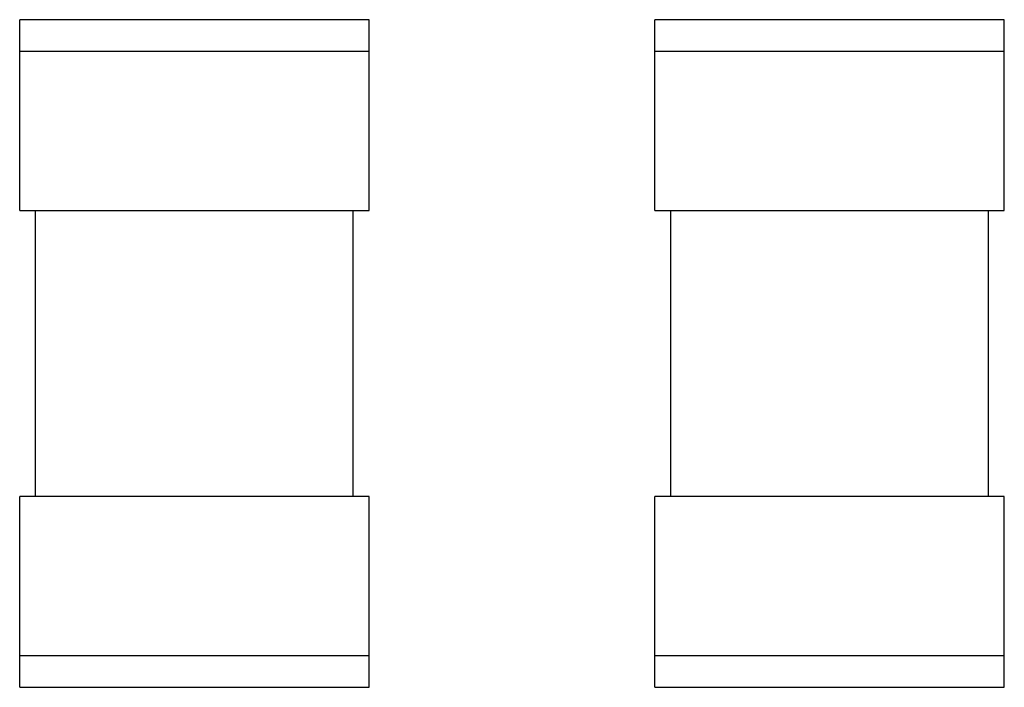
# Model space of a CAD drawing. Units: inches. Extents: x 37 to 313, y 30 to 238.
# Drawn here: x 249 to 250, y 221 to 222 of the extents above; entities that cross this region are included whole.
import ezdxf

# ---------------------------------------------------------------- set-up
doc = ezdxf.new("R2010")
doc.units = ezdxf.units.IN
doc.header["$MEASUREMENT"] = 0
doc.layers.add('Faceplate_Background', color=7, linetype='Continuous')

# ---------------------------------------------------------------- blocks, each defined once
blk = doc.blocks.new('block 1496')
at = {"layer": 'Faceplate_Background', "color": 7, "lineweight": 25}
blk.add_lwpolyline([(248.5533, 220.5349), (248.5533, 220.8349)], dxfattribs=at)
blk = doc.blocks.new('block 1497')
at = {"layer": 'Faceplate_Background', "color": 7, "lineweight": 25}
blk.add_lwpolyline([(248.5533, 221.2849), (248.5533, 221.5849)], dxfattribs=at)
blk = doc.blocks.new('block 1498')
at = {"layer": 'Faceplate_Background', "color": 7, "lineweight": 25}
blk.add_lwpolyline([(248.5781, 220.8349), (248.5781, 221.2849)], dxfattribs=at)
blk = doc.blocks.new('block 1520')
at = {"layer": 'Faceplate_Background', "color": 7, "lineweight": 25}
blk.add_lwpolyline([(249.0783, 220.8349), (249.0783, 221.2849)], dxfattribs=at)
blk = doc.blocks.new('block 1521')
at = {"layer": 'Faceplate_Background', "color": 7, "lineweight": 25}
blk.add_lwpolyline([(249.1031, 220.5349), (249.1031, 220.8349)], dxfattribs=at)
blk = doc.blocks.new('block 1522')
at = {"layer": 'Faceplate_Background', "color": 7, "lineweight": 25}
blk.add_lwpolyline([(249.1031, 221.2849), (249.1031, 221.5849)], dxfattribs=at)
blk = doc.blocks.new('block 1528')
at = {"layer": 'Faceplate_Background', "color": 7, "lineweight": 25}
blk.add_lwpolyline([(249.5531, 220.5349), (249.5531, 220.8349)], dxfattribs=at)
blk = doc.blocks.new('block 1529')
at = {"layer": 'Faceplate_Background', "color": 7, "lineweight": 25}
blk.add_lwpolyline([(249.5531, 221.2849), (249.5531, 221.5849)], dxfattribs=at)
blk = doc.blocks.new('block 1530')
at = {"layer": 'Faceplate_Background', "color": 7, "lineweight": 25}
blk.add_lwpolyline([(249.5779, 220.8349), (249.5779, 221.2849)], dxfattribs=at)
blk = doc.blocks.new('block 1551')
at = {"layer": 'Faceplate_Background', "color": 7, "lineweight": 25}
blk.add_lwpolyline([(250.0781, 220.8349), (250.0781, 221.2849)], dxfattribs=at)
blk = doc.blocks.new('block 1554')
at = {"layer": 'Faceplate_Background', "color": 7, "lineweight": 25}
blk.add_lwpolyline([(250.1029, 220.5349), (250.1029, 220.8349)], dxfattribs=at)
blk = doc.blocks.new('block 1555')
at = {"layer": 'Faceplate_Background', "color": 7, "lineweight": 25}
blk.add_lwpolyline([(250.1029, 221.2849), (250.1029, 221.5849)], dxfattribs=at)
blk = doc.blocks.new('block 2112')
at = {"layer": 'Faceplate_Background', "color": 7, "lineweight": 25}
blk.add_lwpolyline([(248.5533, 220.5349), (249.1031, 220.5349)], dxfattribs=at)
blk = doc.blocks.new('block 2113')
at = {"layer": 'Faceplate_Background', "color": 7, "lineweight": 25}
blk.add_lwpolyline([(249.5531, 220.5349), (250.1029, 220.5349)], dxfattribs=at)
blk = doc.blocks.new('block 2120')
at = {"layer": 'Faceplate_Background', "color": 7, "lineweight": 25}
blk.add_lwpolyline([(248.5533, 220.5848), (249.1031, 220.5848)], dxfattribs=at)
blk = doc.blocks.new('block 2121')
at = {"layer": 'Faceplate_Background', "color": 7, "lineweight": 25}
blk.add_lwpolyline([(249.5531, 220.5848), (250.1029, 220.5848)], dxfattribs=at)
blk = doc.blocks.new('block 2130')
at = {"layer": 'Faceplate_Background', "color": 7, "lineweight": 25}
blk.add_lwpolyline([(250.1029, 220.8349), (249.5531, 220.8349)], dxfattribs=at)
blk = doc.blocks.new('block 2131')
at = {"layer": 'Faceplate_Background', "color": 7, "lineweight": 25}
blk.add_lwpolyline([(249.1031, 220.8349), (248.5533, 220.8349)], dxfattribs=at)
blk = doc.blocks.new('block 2135')
at = {"layer": 'Faceplate_Background', "color": 7, "lineweight": 25}
blk.add_lwpolyline([(248.5533, 221.2849), (249.1031, 221.2849)], dxfattribs=at)
blk = doc.blocks.new('block 2136')
at = {"layer": 'Faceplate_Background', "color": 7, "lineweight": 25}
blk.add_lwpolyline([(249.5531, 221.2849), (250.1029, 221.2849)], dxfattribs=at)
blk = doc.blocks.new('block 2143')
at = {"layer": 'Faceplate_Background', "color": 7, "lineweight": 25}
blk.add_lwpolyline([(250.1029, 221.5348), (249.5531, 221.5348)], dxfattribs=at)
blk = doc.blocks.new('block 2144')
at = {"layer": 'Faceplate_Background', "color": 7, "lineweight": 25}
blk.add_lwpolyline([(249.1031, 221.5348), (248.5533, 221.5348)], dxfattribs=at)
blk = doc.blocks.new('block 2147')
at = {"layer": 'Faceplate_Background', "color": 7, "lineweight": 25}
blk.add_lwpolyline([(250.1029, 221.5849), (249.5531, 221.5849)], dxfattribs=at)
blk = doc.blocks.new('block 2148')
at = {"layer": 'Faceplate_Background', "color": 7, "lineweight": 25}
blk.add_lwpolyline([(249.1031, 221.5849), (248.5533, 221.5849)], dxfattribs=at)

msp = doc.modelspace()

# ---------------------------------------------------------------- block references
at = {"layer": 'Faceplate_Background'}
for name in ['block 1497', 'block 2148', 'block 1522', 'block 1529', 'block 2147', 'block 1555', 'block 2144', 'block 2143', 'block 2135', 'block 1498', 'block 1520', 'block 2136', 'block 1530', 'block 1551', 'block 1496', 'block 2131', 'block 1521', 'block 1528', 'block 2130', 'block 1554', 'block 2120', 'block 2121', 'block 2112', 'block 2113']:
    msp.add_blockref(name, (0, 0), dxfattribs=at)

doc.saveas('drawing.dxf')
